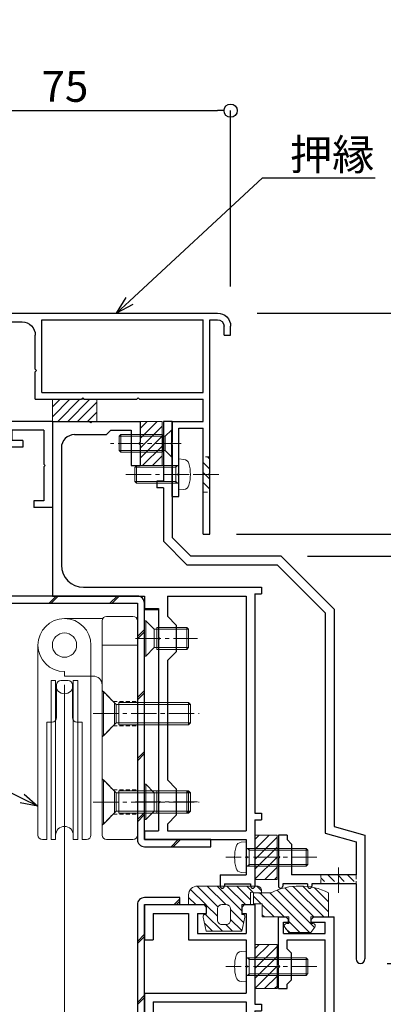
# Model space of a CAD drawing. Units: millimetres. Extents: x -12289 to 68564, y -2748 to 52132.
# Drawn here: x 9254 to 9336, y 6924 to 7147 of the extents above; entities that cross this region are included whole.
import ezdxf
from ezdxf import colors
from ezdxf.entities.mleader import LeaderData, LeaderLine
from ezdxf.math import Vec2, Vec3

# ---------------------------------------------------------------- set-up
doc = ezdxf.new("R2010")
doc.units = ezdxf.units.MM
doc.header["$LTSCALE"] = 0.3
doc.header["$PDMODE"] = 33
doc.header["$PDSIZE"] = 5
doc.linetypes.add('CENTER2', pattern=[28.575, 19.05, -3.175, 3.175, -3.175])
doc.linetypes.add('HIDDEN2', pattern=[4.7625, 3.175, -1.5875])
doc.layers.get('0').update_dxf_attribs({"lineweight": 9})
doc.layers.get('Defpoints').update_dxf_attribs({"lineweight": 9})
for name, color, linetype, lineweight in [('St01', 20, 'Continuous', 25), ('St02', 30, 'Continuous', 9), ('テキスト', 50, 'Continuous', 9), ('ハッチング', 7, 'Continuous', 9), ('パーツ01', 150, 'Continuous', 20), ('パーツ02', 121, 'Continuous', 9), ('ビスボルト', 171, 'Continuous', 9), ('中心線', 210, 'CENTER2', 9), ('型材01', 3, 'Continuous', 25), ('寸法', 10, 'Continuous', 9)]:
    doc.layers.add(name, color=color, linetype=linetype, lineweight=lineweight)
doc.styles.add('TGK-text', font='txt', dxfattribs={"height": 3.5})
doc.dimstyles.new('T-dim', dxfattribs={"dimtxt": 3.5, "dimasz": 1.5, "dimexe": 0, "dimexo": 3, "dimgap": 1, "dimtad": 1, "dimdec": 1, "dimdsep": 46, "dimtxsty": 'TGK-text', "dimblk": 'DOTBLANK', "dimcen": 0, "dimclrt": 2, "dimazin": 2, "dimtfac": 1, "dimtdec": 1, "dimtix": 1, "dimtmove": 2, "dimatfit": 3, "dimldrblk": 'OPEN30', "dimfxl": 1, "dimtolj": 1, "dimtzin": 0, "dimarcsym": 0})
pattern_1 = [(45, (8629.51, 6452.444), (-6.89429, 6.89429), []), (45, (8630.01, 6452.444), (-6.89429, 6.89429), [])]

# ---------------------------------------------------------------- blocks, each defined once
blk = doc.blocks.new('TK-1179')
at = {"layer": '型材01', "linetype": 'ByBlock'}
for p, q in [((-4.2, 18), (-4.2, 19.5)), ((0, 19.5), (-4.2, 19.5)), ((-2, 18), (-4.2, 18)), ((-2, 10.3), (-2, 18)), ((0, 0), (0, 19.5)), ((-1.7, 10), (-2, 10.3)), ((-1.7, 10), (-2, 9.7)), ((-2, 2), (-2, 9.7)), ((-10.7, 2), (-10.7, 5.8)), ((-6.7, 5.8), (-10.7, 5.8)), ((-6.7, 4.3), (-6.7, 5.8)), ((-31, -1.6), (-31, 4)), ((-29.8, 4), (-31, 4)), ((-29.8, 2), (-29.8, 4)), ((-9.2, 2), (-9.2, 4.3)), ((-6.7, 4.3), (-9.2, 4.3)), ((-10.7, 2), (-29.8, 2)), ((-29.8, -1.6), (-29.8, 0)), ((0, 0), (-29.8, 0)), ((-2, 2), (-9.2, 2)), ((-29.8, -1.6), (-31, -1.6))]:
    blk.add_line(p, q, dxfattribs=at)
blk = doc.blocks.new('TK-1180')
at = {"layer": '型材01', "linetype": 'ByBlock'}
for p, q in [((67.1, 116.8), (80.5, 116.8)), ((67.1, 116.8), (67.1, 108.8)), ((80.5, 116.8), (81.1, 116.2)), ((81.1, 116.2), (81.1, 114.8)), ((89.7, 116.8), (89.1, 116.2)), ((89.1, 116.2), (89.1, 114.8)), ((89.7, 116.8), (92.1, 116.8)), ((92.1, 116.8), (92.1, 94.3)), ((69.1, 114.8), (77.1, 114.8)), ((69.1, 114.8), (69.1, 108.8)), ((77.1, 114.8), (77.1, 108.8)), ((79.1, 114.8), (81.1, 114.8)), ((79.1, 114.8), (79.1, 110.3)), ((89.1, 114.8), (90.1, 114.8)), ((90.1, 114.8), (90.1, 110.3)), ((79.1, 110.3), (90.1, 110.3)), ((67.1, 108.8), (69.1, 108.8)), ((77.1, 108.8), (90.1, 108.8)), ((90.1, 108.8), (90.1, 103.1)), ((90.1, 103.1), (90.4, 102.8)), ((90.4, 102.8), (90.1, 102.5)), ((90.1, 102.5), (90.1, 96.8)), ((67.1, 96.8), (90.1, 96.8)), ((67.1, 96.8), (67.1, 82.1)), ((69.1, 94.8), (90.1, 94.8)), ((69.1, 94.8), (69.1, 89.3)), ((90.1, 94.8), (90.1, 90)), ((92.1, 94.3), (93.6, 94.3)), ((93.6, 94.3), (93.6, 92.8)), ((92.1, 92.8), (93.6, 92.8)), ((92.1, 92.8), (92.1, 85.3)), ((69.1, 89.3), (71.1, 87.3)), ((90.1, 90), (88.1, 88)), ((71.1, 87.3), (71.1, 76.3)), ((88.1, 88), (88.1, 82)), ((91.8, 85), (92.1, 85.3)), ((92.1, 84.7), (91.8, 85)), ((92.1, 84.7), (92.1, 67.3)), ((67.1, 82.1), (67.4, 81.8)), ((67.4, 81.8), (67.1, 81.5)), ((67.1, 81.5), (67.1, 62.3)), ((90.1, 80), (88.1, 82)), ((90.1, 80), (90.1, 72)), ((69.1, 74.3), (71.1, 76.3)), ((69.1, 74.3), (69.1, 64.3)), ((90.1, 72), (88.1, 70)), ((88.1, 70), (88.1, 64)), ((91.8, 67), (92.1, 67.3)), ((92.1, 66.7), (91.8, 67)), ((92.1, 66.7), (92.1, 59)), ((69.1, 64.3), (72.3, 64.3)), ((72.3, 64.3), (72.3, 59)), ((90.1, 62), (88.1, 64)), ((67.1, 62.3), (70.3, 62.3)), ((70.3, 62.3), (70.3, 54.3)), ((90.1, 62), (90.1, 59)), ((72.3, 59), (90.1, 59)), ((92.1, 59), (93.6, 59)), ((93.6, 59), (93.6, 57.5)), ((74.3, 57), (90.1, 57)), ((74.3, 57), (74.3, 51)), ((90.1, 57), (90.1, 2)), ((92.1, 57.5), (93.6, 57.5)), ((92.1, 57.5), (92.1, 6.3)), ((70.3, 54.3), (70.6, 54)), ((70.6, 54), (70.3, 53.7)), ((70.3, 53.7), (70.3, 24.3)), ((72.3, 49), (74.3, 51)), ((72.3, 49), (72.3, 29)), ((72.3, 29), (74.3, 27)), ((74.3, 27), (74.3, 21)), ((70.3, 24.3), (70.6, 24)), ((70.6, 24), (70.3, 23.7)), ((70.3, 23.7), (70.3, 12)), ((72.3, 19), (74.3, 21)), ((72.3, 19), (72.3, 10)), ((0, 17), (2, 17)), ((0, 17), (0, 0)), ((2, 17), (2, 2)), ((67.1, 12), (70.3, 12)), ((67.1, 12), (67.1, 2)), ((69.1, 10), (72.3, 10)), ((69.1, 10), (69.1, 2)), ((91.8, 6), (92.1, 6.3)), ((92.1, 5.7), (91.8, 6)), ((92.1, 5.7), (92.1, -7.1)), ((0, 0), (20, 0)), ((2, 2), (67.1, 2)), ((20, 0), (20, -8.6)), ((22, 0), (68, 0)), ((22, 0), (22, -6.6)), ((68, 0), (68, -6.6)), ((69.1, 2), (90.1, 2)), ((70, 0), (90.1, 0)), ((70, 0), (70, -6.1)), ((90.1, 0), (90.1, -7.1)), ((90.1, 0), (90.1, -8.6)), ((22, -6.6), (31.5, -6.6)), ((58.5, -6.6), (68, -6.6)), ((70, -6.1), (75.5, -6.1)), ((75.5, -6.1), (76.5, -7.1)), ((20, -8.6), (31.5, -8.6)), ((32, -7.1), (32, -8.1)), ((58, -7.1), (58, -8.1)), ((58.5, -8.6), (72.7, -8.6)), ((72.7, -8.6), (73, -8.3)), ((73, -8.3), (73.3, -8.6)), ((73.3, -8.6), (78, -8.6)), ((76.5, -7.1), (78, -7.1)), ((78, -7.1), (78, -8.6)), ((90.1, -8.6), (93.6, -8.6)), ((92.1, -7.1), (93.6, -7.1)), ((93.6, -7.1), (93.6, -8.6))]:
    blk.add_line(p, q, dxfattribs=at)
for centre, start, end in [((31.5, -7.1), 0, 90), ((58.5, -7.1), 90, 180), ((31.5, -8.1), 270, 0), ((58.5, -8.1), 180, 270)]:
    blk.add_arc(centre, 0.5, start, end, dxfattribs=at)
blk = doc.blocks.new('TK-1181')
at = {"layer": '型材01', "linetype": 'ByBlock'}
for p, q in [((-32.6, 131.9), (-30.9, 131.9)), ((-32.6, 121), (-32.6, 131.9)), ((-30.9, 131.9), (-30.3, 131.3)), ((-24.6, 131.9), (-25.2, 131.3)), ((-24.6, 131.9), (-20, 131.9)), ((-20, 35), (-20, 131.9)), ((-31.4, 130.7), (-30.3, 130.7)), ((-31.4, 128.2), (-31.4, 130.7)), ((-30.3, 130.7), (-30.3, 131.3)), ((-25.2, 130.7), (-25.2, 131.3)), ((-25.2, 130.7), (-22, 130.7)), ((-22, 128.2), (-22, 130.7)), ((-31.4, 128.2), (-22, 128.2)), ((-30.6, 126.7), (-22, 126.7)), ((-30.6, 124.7), (-30.6, 126.7)), ((-22, 33.76), (-22, 126.7)), ((-29.6, 123.7), (-30.6, 124.7)), ((-29.6, 117.7), (-29.6, 123.7)), ((-32.6, 121), (-32.3, 120.7)), ((-32.3, 120.7), (-32.6, 120.4)), ((-32.6, 115.7), (-32.6, 120.4)), ((-29.6, 117.7), (-30.6, 116.7)), ((-30.6, 115.7), (-30.6, 116.7)), ((-32.6, 115.7), (-30.6, 115.7)), ((-22, 33.76), (-2, 23.76)), ((-20, 35), (0, 25)), ((0, 0), (0, 25)), ((-2, 2), (-2, 23.76)), ((-47, 12.9), (-45, 12.9)), ((-47, 2), (-47, 12.9)), ((-45, 2), (-45, 12.9)), ((-62, 4.3), (-60, 4.3)), ((-62, 0), (-62, 4.3)), ((-60, 4.3), (-59.45, 1.5)), ((-54.55, 1.5), (-54, 4.3)), ((-54, 4.3), (-52, 4.3)), ((-52, 2), (-52, 4.3)), ((-62, 0), (-57.3, 0)), ((-59.45, 1.5), (-54.55, 1.5)), ((-57.3, 0), (-57, 0.3)), ((-57, 0.3), (-56.7, 0)), ((-56.7, 0), (-27, 0)), ((-52, 2), (-47, 2)), ((-45, 2), (-2, 2)), ((-27, -12), (-27, 0)), ((-25, 0), (0, 0)), ((-25, -12), (-25, 0)), ((-27, -12), (-25, -12))]:
    blk.add_line(p, q, dxfattribs=at)
blk = doc.blocks.new('TK-1182')
at = {"layer": '型材01', "linetype": 'ByBlock'}
for p, q in [((0, 0), (8.4, 0)), ((0, 0), (0, -39.5)), ((8.7, -0.3), (8.4, 0)), ((8.7, -0.3), (9, 0)), ((9, 0), (19.8, 0)), ((19.8, 0), (19.8, -4.7)), ((13.2, -2), (12.2, -3)), ((13.2, -2), (17.8, -2)), ((17.8, -2), (17.8, -10)), ((5, -3), (12.2, -3)), ((2, -6), (2, -32.5)), ((19.5, -5), (19.8, -4.7)), ((19.5, -5), (19.8, -5.3)), ((19.8, -5.3), (19.8, -10)), ((17.8, -10), (19.8, -10)), ((7, -37.5), (47.3, -37.5)), ((47.3, -37.5), (47.3, -39)), ((0, -39.5), (20.8, -39.5)), ((20.8, -39.5), (20.8, -42.3)), ((26, -39.5), (43.8, -39.5)), ((26, -39.5), (26, -44.09)), ((43.8, -39.5), (43.8, -92.6)), ((45.8, -39), (47.3, -39)), ((45.8, -39), (45.8, -88.6)), ((20.8, -42.3), (24, -42.3)), ((24, -42.3), (24, -48.8)), ((28, -46.09), (26, -44.09)), ((28, -46.09), (28, -52.09)), ((24.3, -49.1), (24, -48.8)), ((24.3, -49.1), (24, -49.4)), ((24, -49.4), (24, -85.8)), ((28, -52.09), (26, -54.09)), ((26, -54.09), (26, -81.09)), ((28, -83.09), (26, -81.09)), ((28, -83.09), (28, -89.09)), ((24.3, -86.1), (24, -85.8)), ((24.3, -86.1), (24, -86.4)), ((24, -86.4), (24, -92.6)), ((45.8, -88.6), (47.3, -88.6)), ((47.3, -88.6), (47.3, -90.1)), ((28, -89.09), (26, -91.09)), ((26, -91.09), (26, -92.6)), ((45.8, -90.1), (47.3, -90.1)), ((45.8, -90.1), (45.8, -105.1)), ((20.8, -92.6), (24, -92.6)), ((20.8, -92.6), (20.8, -94.6)), ((26, -92.6), (43.8, -92.6)), ((20.8, -94.6), (43.8, -94.6)), ((43.8, -94.6), (43.8, -98.3)), ((44.1, -98.6), (43.8, -98.3)), ((44.1, -98.6), (43.8, -98.9)), ((43.8, -98.9), (43.8, -102.6)), ((37.9, -102.6), (43.8, -102.6)), ((37.9, -102.6), (37.9, -105.1)), ((38.9, -104.6), (44.8, -104.6)), ((38.9, -104.6), (38.9, -105.1)), ((44.8, -104.6), (44.8, -105.1))]:
    blk.add_line(p, q, dxfattribs=at)
for centre, radius, start, end in [((5, -6), 3, 90, 180), ((7, -32.5), 5, 180, 270), ((38.4, -105.1), 0.5, 180, 270), ((38.4, -105.1), 0.5, 270, 0), ((45.3, -105.1), 0.5, 180, 270), ((45.3, -105.1), 0.5, 270, 0)]:
    blk.add_arc(centre, radius, start, end, dxfattribs=at)
blk = doc.blocks.new('TK-1183')
at = {"layer": '型材01', "linetype": 'ByBlock'}
for p, q in [((0, 0), (0, -13.5)), ((2, 0), (0, 0)), ((2, 0), (2, -4.7)), ((1.7, -5), (2, -4.7)), ((1.7, -5), (2, -5.3)), ((2, -5.3), (2, -26.3)), ((-1.5, -13.5), (-1.5, -15)), ((0, -13.5), (-1.5, -13.5)), ((0, -15), (-1.5, -15)), ((0, -15), (0, -27.13)), ((2, -26.3), (6.2, -30.5)), ((0, -27.13), (5.37, -32.5)), ((26.6, -30.5), (6.2, -30.5)), ((26.6, -30.5), (38.6, -42.5)), ((25.77, -32.5), (5.37, -32.5)), ((25.77, -32.5), (36.6, -43.33)), ((36.6, -43.33), (36.6, -93.11)), ((38.6, -42.5), (38.6, -91.6)), ((36.6, -93.11), (43.6, -95.11)), ((38.6, -91.6), (45.6, -93.6)), ((26, -93.6), (26, -98.3)), ((28, -93.6), (26, -93.6)), ((28, -93.6), (28, -94.6)), ((28, -94.6), (29, -95.6)), ((29, -95.6), (29, -102.6)), ((43.6, -95.11), (43.6, -102.6)), ((45.6, -93.6), (45.6, -121.6)), ((26.3, -98.6), (26, -98.3)), ((26.3, -98.6), (26, -98.9)), ((26, -98.9), (26, -105.1)), ((27, -104.6), (27, -105.1)), ((32.6, -104.6), (27, -104.6)), ((43.6, -102.6), (29, -102.6)), ((32.6, -104.6), (32.6, -105.1)), ((33.6, -104.6), (33.6, -105.1)), ((39.3, -104.6), (33.6, -104.6)), ((39.6, -104.3), (39.3, -104.6)), ((39.6, -104.3), (39.9, -104.6)), ((43.6, -104.6), (39.9, -104.6)), ((43.6, -104.6), (43.6, -121.6))]:
    blk.add_line(p, q, dxfattribs=at)
for centre, radius, start, end in [((26.5, -105.1), 0.5, 180, 270), ((26.5, -105.1), 0.5, 270, 0), ((33.1, -105.1), 0.5, 180, 270), ((33.1, -105.1), 0.5, 270, 0), ((44.6, -121.6), 1, 180, 270), ((44.6, -121.6), 1, 270, 0)]:
    blk.add_arc(centre, radius, start, end, dxfattribs=at)
blk = doc.blocks.new('TKR-1201')
at = {"layer": 'ハッチング', "linetype": 'ByBlock'}
h = blk.add_hatch(dxfattribs=at)
h.set_pattern_fill('ANSI31', color=256, scale=0.5)
h.set_pattern_definition([(45, (10610.473, -3500.3722), (-1.12253202, 1.12253202), [])])
h.paths.add_polyline_path([(-7.5, 4.2, 0.414214), (-8.5, 3.2), (-8.5, 2.5), (-6, 2.8), (-6, 0), (-4, 0), (-4, -2.2), (-4.25, -2.2, 0.482461), (-4.74, -2.81), (-4, -6), (4, -6), (4.74, -2.81, 0.482461), (4.25, -2.2), (4, -2.2), (4, 0), (8, 0), (8, 2.2, 0.414214), (6, 4.2)])
h.paths.add_polyline_path([(1.5, -1), (1.5, -3.5, -0.414214), (0.5, -4.5), (-0.5, -4.5, -0.414214), (-1.5, -3.5), (-1.5, -1, -0.414214), (-0.5, 0), (0.5, 0, -0.414214)], flags=16)
at = {"layer": 'パーツ01', "linetype": 'ByBlock'}
for points in [[(6, 4.2), (-7.5, 4.2, 0.414214), (-8.5, 3.2), (-8.5, 2.5), (-6, 2.8), (-6, 0), (-4, 0), (-4, -2.2), (-4.25, -2.2, 0.482461), (-4.74, -2.81), (-4, -6), (4, -6), (4.74, -2.81, 0.482461), (4.25, -2.2), (4, -2.2), (4, 0), (8, 0), (8, 2.2, 0.414214)], [(-0.5, -4.5), (0.5, -4.5, 0.414214), (1.5, -3.5), (1.5, -1, 0.414214), (0.5, 0), (-0.5, 0, 0.414214), (-1.5, -1), (-1.5, -3.5, 0.414214)]]:
    blk.add_lwpolyline(points, format="xyb", close=True, dxfattribs=at)
blk = doc.blocks.new('TKR-1301')
at = {"layer": 'ハッチング', "linetype": 'ByBlock'}
h = blk.add_hatch(dxfattribs=at)
h.set_pattern_fill('ANSI31', color=256, scale=0.5)
h.set_pattern_definition([(45, (10848.0669, -3463.3682), (-1.12253202, 1.12253202), [])])
h.paths.add_polyline_path([(-6.5, 5.5), (-6.5, 0), (-2.5, 0), (-2.5, -1.5), (-3, -1.5, 0.618034), (-3.4, -2.3), (-2.5, -3.5), (2.5, -3.5), (3.4, -2.3, 0.618034), (3, -1.5), (2.5, -1.5), (2.5, 0), (8.5, 0), (8.5, 3), (10.5, 3), (10.5, 5.5), (6.5, 5.5, 0.230769)])
at = {"layer": 'パーツ01', "linetype": 'ByBlock'}
blk.add_lwpolyline([(10.5, 3), (10.5, 5.5), (6.5, 5.5, 0.230769), (-6.5, 5.5), (-6.5, 0), (-2.5, 0), (-2.5, -1.5), (-3, -1.5, 0.618034), (-3.4, -2.3), (-2.5, -3.5), (2.5, -3.5), (3.4, -2.3, 0.618034), (3, -1.5), (2.5, -1.5), (2.5, 0), (8.5, 0), (8.5, 3)], format="xyb", close=True, dxfattribs=at)
blk = doc.blocks.new('*U213')
at = {"layer": 'ビスボルト', "linetype": 'ByBlock'}
for p, q in [((0, 3.5), (-1.1196, 3.402)), ((0, -3.5), (0, 3.5)), ((0, 2), (13.6, 2)), ((0.7, 1.6212), (0.3208, 2)), ((0.7, -2), (0.7, 2)), ((0.7, 1.6212), (13.9788, 1.6212)), ((13.6, -2), (13.6, 2)), ((13.6, 2), (14, 1.6)), ((14, -1.6), (14, 1.6)), ((0, -2), (13.6, -2)), ((0.7, -1.6212), (0.3208, -2)), ((0.7, -1.6212), (13.9788, -1.6212)), ((13.6, -2), (14, -1.6)), ((0, -3.5), (-1.1196, -3.402))]:
    blk.add_line(p, q, dxfattribs=at)
for centre, radius, start, end in [((6.4, 0), 9, 164.119, 195.881), ((-1.006, 2.1072), 1.3, 95, 164.119), ((-1.006, -2.1072), 1.3, 195.881, 265)]:
    blk.add_arc(centre, radius, start, end, dxfattribs=at)
at = {"layer": '中心線'}
blk.add_line((16, 0), (-4.6, 0), dxfattribs=at)
blk = doc.blocks.new('*U214')
at = {"layer": 'ビスボルト', "linetype": 'ByBlock'}
for p, q in [((-0.2, 3), (-1.5788, 1.6212)), ((-0.2, 3), (-0.2, -3)), ((0, 3), (-0.2, 3)), ((0, 3), (0, -3)), ((-12, 1.6212), (-11.6208, 2)), ((-1.5788, 1.6212), (-12, 1.6212)), ((-12, 1.6212), (-12, -1.6212)), ((-2.2, 2), (-11.6208, 2)), ((-11.6208, 2), (-11.6208, -2)), ((-2.2, 2), (-2.2, -2)), ((-1.5788, 1.6212), (-1.5788, -1.6212)), ((-1.5788, -1.6212), (-1.5788, 1.6212)), ((-1.5788, -1.6212), (-12, -1.6212)), ((-12, -1.6212), (-11.6208, -2)), ((-2.2, -2), (-11.6208, -2)), ((-0.2, -3), (-1.5788, -1.6212)), ((0, -3), (-0.2, -3))]:
    blk.add_line(p, q, dxfattribs=at)
at = {"layer": '中心線'}
blk.add_line((2, 0), (-14, 0), dxfattribs=at)
blk = doc.blocks.new('*U215')
at = {"layer": 'ビスボルト', "linetype": 'ByBlock'}
for p, q in [((0, 3.5), (-1.1196, 3.402)), ((0, -3.5), (0, 3.5)), ((0, 2), (13.6, 2)), ((0.7, 1.6212), (0.3208, 2)), ((0.7, -2), (0.7, 2)), ((0.7, 1.6212), (13.9788, 1.6212)), ((13.6, -2), (13.6, 2)), ((13.6, 2), (14, 1.6)), ((14, -1.6), (14, 1.6)), ((0, -2), (13.6, -2)), ((0.7, -1.6212), (0.3208, -2)), ((0.7, -1.6212), (13.9788, -1.6212)), ((13.6, -2), (14, -1.6)), ((0, -3.5), (-1.1196, -3.402))]:
    blk.add_line(p, q, dxfattribs=at)
for centre, radius, start, end in [((6.4, 0), 9, 164.119, 195.881), ((-1.006, 2.1072), 1.3, 95, 164.119), ((-1.006, -2.1072), 1.3, 195.881, 265)]:
    blk.add_arc(centre, radius, start, end, dxfattribs=at)
at = {"layer": '中心線'}
blk.add_line((16, 0), (-4.6, 0), dxfattribs=at)
blk = doc.blocks.new('*U221')
at = {"layer": 'ハッチング', "linetype": 'HIDDEN2', "transparency": 33554687}
h = blk.add_hatch(dxfattribs=at)
h.set_pattern_fill('ANSI31', color=256, scale=0.5, angle=180)
h.paths.add_polyline_path([(4, 0), (-4, 0), (-4, -1.5), (4, -1.5)])
at = {"linetype": 'ByBlock'}
blk.add_lwpolyline([(4, 0), (-4, 0), (-4, -2), (4, -2)], close=True, dxfattribs=at)
at = {"layer": '中心線'}
blk.add_line((0, -4), (0, 2), dxfattribs=at)
blk = doc.blocks.new('TK-1167')
at = {"layer": '型材01', "linetype": 'ByBlock'}
for p, q in [((60.8, 24.5), (-10.2, 24.5)), ((-8.5, 23), (-10.2, 23)), ((-8.5, -11.7), (-8.5, 23)), ((-7, 6.5), (-7, 23)), ((29.5, 23), (-7, 23)), ((29.5, 6.5), (29.5, 23)), ((53.8, 22.5), (34, 22.5)), ((53.8, 21.3), (53.8, 22.5)), ((61.8, 21.3), (61.8, 23.5)), ((-13.2, 19.5), (-13.2, 21.5)), ((-11.7, 19.5), (-11.7, 21.5)), ((61.8, 21.3), (53.8, 21.3)), ((-11.7, 19.5), (-13.2, 19.5)), ((31, 11.8), (31, 19.5)), ((30.7, 11.5), (31, 11.8)), ((30.7, 11.5), (31, 11.2)), ((31, 5), (31, 11.2)), ((29.5, 6.5), (-7, 6.5)), ((-7, 0), (-7, 5)), ((7.45, 5), (-7, 5)), ((7.75, 5.3), (7.45, 5)), ((7.75, 5.3), (8.05, 5)), ((19.95, 5), (8.05, 5)), ((20.25, 5.3), (19.95, 5)), ((20.25, 5.3), (20.55, 5)), ((31, 5), (20.55, 5)), ((0, 0), (-7, 0)), ((0, -17), (0, 0)), ((-7, -25.5), (-7, -1.5)), ((-1.5, -1.5), (-7, -1.5)), ((-1.5, -11.7), (-1.5, -1.5)), ((-8.2, -12), (-8.5, -11.7)), ((-8.2, -12), (-8.5, -12.3)), ((-8.5, -25.5), (-8.5, -12.3)), ((-1.2, -12), (-1.5, -11.7)), ((-1.2, -12), (-1.5, -12.3)), ((-1.5, -17), (-1.5, -12.3)), ((0, -17), (-1.5, -17)), ((-7, -25.5), (-8.5, -25.5))]:
    blk.add_line(p, q, dxfattribs=at)
for centre, radius, start, end in [((-10.2, 21.5), 3, 90, 180), ((60.8, 23.5), 1, 0, 90), ((-10.2, 21.5), 1.5, 90, 180), ((34, 19.5), 3, 90, 180)]:
    blk.add_arc(centre, radius, start, end, dxfattribs=at)
blk = doc.blocks.new('*U242')
at = {"layer": 'ハッチング', "linetype": 'HIDDEN2', "transparency": 33554687}
h = blk.add_hatch(dxfattribs=at)
h.set_pattern_fill('ANSI31', color=256, scale=0.5, angle=-90)
h.paths.add_polyline_path([(0, 4), (0, -4), (1.5, -4), (1.5, 4)])
at = {"linetype": 'ByBlock'}
blk.add_lwpolyline([(0, 4), (0, -4), (1.5, -4), (1.5, 4)], close=True, dxfattribs=at)
at = {"layer": '中心線'}
blk.add_line((3.5, 0), (-2, 0), dxfattribs=at)
blk = doc.blocks.new('*U243')
at = {"layer": 'ビスボルト', "linetype": 'ByBlock'}
for p, q in [((0, 3.5), (0, -3.5)), ((0, 3.5), (1.1196, 3.402)), ((-9.6, 2), (-10, 1.6)), ((-10, 1.6), (-10, -1.6)), ((-0.7, 1.6212), (-9.9788, 1.6212)), ((0, 2), (-9.6, 2)), ((-9.6, 2), (-9.6, -2)), ((-0.7, 2), (-0.7, -2)), ((-0.7, 1.6212), (-0.3208, 2)), ((-9.6, -2), (-10, -1.6)), ((-0.7, -1.6212), (-9.9788, -1.6212)), ((0, -2), (-9.6, -2)), ((-0.7, -1.6212), (-0.3208, -2)), ((0, -3.5), (1.1196, -3.402))]:
    blk.add_line(p, q, dxfattribs=at)
for centre, radius, start, end in [((1.006, 2.1072), 1.3, 15.881, 85), ((-6.4, 0), 9, 344.119, 15.881), ((1.006, -2.1072), 1.3, 275, 344.119)]:
    blk.add_arc(centre, radius, start, end, dxfattribs=at)
at = {"layer": '中心線'}
blk.add_line((-12, 0), (4.6, 0), dxfattribs=at)
blk = doc.blocks.new('滑車側面')
at = {"layer": 'パーツ02', "linetype": 'ByBlock'}
for p, q in [((-6, 0), (-6, -43)), ((6, 0), (6, -43)), ((-3, -8), (-2, -8)), ((-3, -8), (-3, -44)), ((-2, -8), (-2, -44)), ((-0.8, -8), (0.8, -8)), ((2, -8), (3, -8)), ((2, -8), (2, -44)), ((3, -8), (3, -44)), ((-1.8, -9), (-1.8, -16.4)), ((1.8, -9), (1.8, -16.4)), ((-4, -17.4), (-4, -44)), ((-4, -17.4), (-2.8, -17.4)), ((2.8, -17.4), (4, -17.4)), ((4, -17.4), (4, -44)), ((-5, -44), (-4, -44)), ((-3, -44), (-2, -44)), ((2, -44), (3, -44)), ((4, -44), (5, -44))]:
    blk.add_line(p, q, dxfattribs=at)
blk.add_circle((0, 0), 2.75, dxfattribs=at)
for centre, radius, start, end in [((0, 0), 6, 90, 180), ((0, 0), 6, 0, 90), ((-0.8, -9), 1, 90, 180), ((0.8, -9), 1, 0, 90), ((0, -9), 2, 180, 270), ((0, -9), 2, 270, 0), ((-2.8, -16.4), 1, 270, 0), ((2.8, -16.4), 1, 180, 270), ((0, -43), 2, 90, 180), ((0, -43), 2, 0, 90), ((-5, -43), 1, 180, 270), ((5, -43), 1, 270, 0)]:
    blk.add_arc(centre, radius, start, end, dxfattribs=at)
blk = doc.blocks.new('枠台座側面')
at = {"layer": 'パーツ02', "linetype": 'ByBlock'}
for p, q in [((-16.5, 31.5), (-8, 31.5)), ((-1, 32), (-7, 32)), ((-8, 31), (-8, -17.5)), ((0, 31), (0, -17.5)), ((0, 25.5), (-8, 25.5)), ((-16.5, 19.5), (-16.5, 18.5)), ((-16.5, 18.5), (-10, 18.5)), ((-7, -18.5), (-1, -18.5))]:
    blk.add_line(p, q, dxfattribs=at)
at = {"layer": 'パーツ02', "linetype": 'HIDDEN2'}
for p, q in [((-8, 15.25), (-5.5, 12.75)), ((-5.5, 12.75), (0, 12.75)), ((-8, 4.75), (-5.5, 7.25)), ((-5.5, 7.25), (0, 7.25)), ((-8, -4.75), (-5.5, -7.25)), ((-5.5, -7.25), (0, -7.25)), ((-8, -15.25), (-5.5, -12.75)), ((-5.5, -12.75), (0, -12.75))]:
    blk.add_line(p, q, dxfattribs=at)
at = {"layer": 'パーツ02', "linetype": 'ByBlock'}
blk.add_circle((-16.5, 25.5), 2.75, dxfattribs=at)
for centre, radius, start, end in [((-16.5, 25.5), 6, 90, 270), ((-7, 31), 1, 90, 180), ((-1, 31), 1, 0, 90), ((-10, 16.5), 2, 0, 90), ((-7, -17.5), 1, 180, 270), ((-1, -17.5), 1, 270, 0)]:
    blk.add_arc(centre, radius, start, end, dxfattribs=at)
blk = doc.blocks.new('枠滑車側面')
at = {"layer": 'パーツ02', "linetype": 'ByBlock'}
for name, p in [('枠台座側面', (0, 10)), ('滑車側面', (-16.5, 35.5))]:
    blk.add_blockref(name, p, dxfattribs=at)
blk = doc.blocks.new('*U258')
at = {"layer": 'ビスボルト', "linetype": 'ByBlock'}
for p, q in [((0, 5), (0, -5)), ((0, 5), (0.3, 5)), ((0.3, 5), (3.2332, 2.0672)), ((0.3, 5), (0.3, -5)), ((2.8, 2.5), (2.8, -2.5)), ((3.8, 2.5), (3.8, -2.5)), ((3.8, 2.5), (19.5668, 2.5)), ((19.5668, -2.5), (19.5668, 2.5)), ((20, 2.0672), (19.5668, 2.5)), ((3.2332, -2.0672), (3.2332, 2.0672)), ((3.2332, 2.0672), (20, 2.0672)), ((20, 2.0672), (20, -2.0672)), ((0.3, -5), (3.2332, -2.0672)), ((3.2332, -2.0672), (20, -2.0672)), ((20, -2.0672), (19.5668, -2.5)), ((3.8, -2.5), (19.5668, -2.5)), ((0, -5), (0.3, -5))]:
    blk.add_line(p, q, dxfattribs=at)
at = {"layer": '中心線'}
blk.add_line((-2, 0), (22, 0), dxfattribs=at)
blk = doc.blocks.new('*U259')
at = {"layer": 'ビスボルト', "linetype": 'ByBlock'}
for p, q in [((0, 5), (0, -5)), ((0, 5), (0.3, 5)), ((0.3, 5), (3.2332, 2.0672)), ((0.3, 5), (0.3, -5)), ((2.8, 2.5), (2.8, -2.5)), ((3.8, 2.5), (3.8, -2.5)), ((3.8, 2.5), (19.5668, 2.5)), ((19.5668, -2.5), (19.5668, 2.5)), ((20, 2.0672), (19.5668, 2.5)), ((3.2332, -2.0672), (3.2332, 2.0672)), ((3.2332, 2.0672), (20, 2.0672)), ((20, 2.0672), (20, -2.0672)), ((0.3, -5), (3.2332, -2.0672)), ((3.2332, -2.0672), (20, -2.0672)), ((20, -2.0672), (19.5668, -2.5)), ((3.8, -2.5), (19.5668, -2.5)), ((0, -5), (0.3, -5))]:
    blk.add_line(p, q, dxfattribs=at)
at = {"layer": '中心線'}
blk.add_line((-2, 0), (22, 0), dxfattribs=at)
blk = doc.blocks.new('*U402')
at = {"layer": 'ビスボルト', "linetype": 'ByBlock'}
for p, q in [((0, 4), (0, -4)), ((0, 4), (0.3, 4)), ((0.3, 4), (0.3, -4)), ((0.3, 4), (2.2328, 2.0672)), ((2.7996, 2.5), (2.7996, -2.5)), ((2.7996, 2.5), (9.5668, 2.5)), ((9.5668, -2.5), (9.5668, 2.5)), ((10, 2.0672), (9.5668, 2.5)), ((2.2328, 2.0672), (10, 2.0672)), ((2.2328, 2.0672), (2.2328, -2.0672)), ((10, 2.0672), (10, -2.0672)), ((0.3, -4), (2.2328, -2.0672)), ((2.2328, -2.0672), (10, -2.0672)), ((10, -2.0672), (9.5668, -2.5)), ((0, -4), (0.3, -4)), ((2.7996, -2.5), (9.5668, -2.5))]:
    blk.add_line(p, q, dxfattribs=at)
at = {"layer": '中心線'}
blk.add_line((-2, 0), (12, 0), dxfattribs=at)
blk = doc.blocks.new('*U403')
at = {"layer": 'ビスボルト', "linetype": 'ByBlock'}
for p, q in [((0, 4), (0, -4)), ((0, 4), (0.3, 4)), ((0.3, 4), (0.3, -4)), ((0.3, 4), (2.2328, 2.0672)), ((2.7996, 2.5), (2.7996, -2.5)), ((2.7996, 2.5), (9.5668, 2.5)), ((9.5668, -2.5), (9.5668, 2.5)), ((10, 2.0672), (9.5668, 2.5)), ((2.2328, 2.0672), (10, 2.0672)), ((2.2328, 2.0672), (2.2328, -2.0672)), ((10, 2.0672), (10, -2.0672)), ((0.3, -4), (2.2328, -2.0672)), ((2.2328, -2.0672), (10, -2.0672)), ((10, -2.0672), (9.5668, -2.5)), ((0, -4), (0.3, -4)), ((2.7996, -2.5), (9.5668, -2.5))]:
    blk.add_line(p, q, dxfattribs=at)
at = {"layer": '中心線'}
blk.add_line((-2, 0), (12, 0), dxfattribs=at)
blk = doc.blocks.new('断熱材平5mm')
at = {"layer": 'ハッチング', "transparency": 33554687}
h = blk.add_hatch(dxfattribs=at)
h.set_pattern_fill('ANSI31', color=256, scale=0.5)
h.paths.add_polyline_path([(-5, 0), (5, 0), (5, 5), (-5, 5)])
at = {"layer": 'パーツ02', "linetype": 'ByBlock'}
blk.add_lwpolyline([(-5, 0), (5, 0), (5, 5), (-5, 5)], close=True, dxfattribs=at)
blk = doc.blocks.new('_DotBlank')
at = {"color": 0, "linetype": 'ByBlock', "lineweight": -2}
blk.add_line((-0.5, 0), (-1, 0), dxfattribs=at)
blk.add_circle((0, 0), 0.5, dxfattribs=at)
blk = doc.blocks.new('*D1124')
at = {"layer": 'Defpoints', "color": 0, "transparency": 16777216}
for p in [(9345.07, 7425.17), (9250.07, 7238.63), (9345.07, 6836.66)]:
    blk.add_point(p, dxfattribs=at)
at = {"layer": '寸法', "color": 0, "lineweight": -2, "transparency": 16777216}
for p, q in [((9250.07, 7244.63), (9250.07, 7425.17)), ((9253.07, 7425.17), (9342.07, 7425.17)), ((9345.07, 6842.66), (9345.07, 7425.17))]:
    blk.add_line(p, q, dxfattribs=at)
at = {"layer": '寸法', "color": 0, "lineweight": -2, "transparency": 16777216, "xscale": 3, "yscale": 3, "zscale": 3, "rotation": 180}
blk.add_blockref('_DotBlank', (9250.07, 7425.17), dxfattribs=at)
at = {"layer": '寸法', "color": 0, "lineweight": -2, "transparency": 16777216, "xscale": 3, "yscale": 3, "zscale": 3}
blk.add_blockref('_DotBlank', (9345.07, 7425.17), dxfattribs=at)
at = {"layer": '寸法', "color": 2, "transparency": 16777216, "insert": (9297.57, 7430.67), "char_height": 7, "attachment_point": 5, "style": 'TGK-text'}
blk.add_mtext('\\A1;95', dxfattribs=at)
blk = doc.blocks.new('_Open30')
at = {"color": 0, "linetype": 'ByBlock', "lineweight": -2}
for p, q in [((-1, 0.268), (0, 0)), ((0, 0), (-1, -0.268)), ((0, 0), (-1, 0))]:
    blk.add_line(p, q, dxfattribs=at)
blk = doc.blocks.new('*D1126')
at = {"layer": 'Defpoints', "color": 0, "transparency": 16777216}
for p in [(9345.07, 7446.26), (8255.07, 6836.66), (9345.07, 6836.66)]:
    blk.add_point(p, dxfattribs=at)
at = {"layer": '寸法', "color": 0, "lineweight": -2, "transparency": 16777216}
for p, q in [((8255.07, 6842.66), (8255.07, 7446.26)), ((8258.07, 7446.26), (9342.07, 7446.26)), ((9345.07, 6842.66), (9345.07, 7446.26))]:
    blk.add_line(p, q, dxfattribs=at)
at = {"layer": '寸法', "color": 0, "lineweight": -2, "transparency": 16777216, "xscale": 3, "yscale": 3, "zscale": 3, "rotation": 180}
blk.add_blockref('_DotBlank', (8255.07, 7446.26), dxfattribs=at)
at = {"layer": '寸法', "color": 0, "lineweight": -2, "transparency": 16777216, "xscale": 3, "yscale": 3, "zscale": 3}
blk.add_blockref('_DotBlank', (9345.07, 7446.26), dxfattribs=at)
at = {"layer": '寸法', "color": 2, "transparency": 16777216, "insert": (8800.07, 7452.38), "char_height": 7, "attachment_point": 5, "style": 'TGK-text'}
blk.add_mtext('\\A1;本体外形寸法', dxfattribs=at)
blk = doc.blocks.new('*D1166')
at = {"layer": 'Defpoints', "color": 0, "transparency": 16777216}
for p in [(9301.67, 7080.16), (9543.46, 7080.16), (9427.57, 6760.96)]:
    blk.add_point(p, dxfattribs=at)
at = {"layer": '寸法', "color": 0, "lineweight": -2, "transparency": 16777216}
for p, q in [((9307.67, 7080.16), (9543.46, 7080.16)), ((9543.46, 6763.96), (9543.46, 7077.16)), ((9433.57, 6760.96), (9543.46, 6760.96))]:
    blk.add_line(p, q, dxfattribs=at)
at = {"layer": '寸法', "color": 0, "lineweight": -2, "transparency": 16777216, "xscale": 3, "yscale": 3, "zscale": 3}
for p, rotation in [((9543.46, 7080.16), 90), ((9543.46, 6760.96), 270)]:
    blk.add_blockref('_DotBlank', p, dxfattribs=dict(at, rotation=rotation))
at = {"layer": '寸法', "color": 2, "transparency": 16777216, "insert": (9537.96, 6920.56), "char_height": 7, "attachment_point": 5, "rotation": 90, "style": 'TGK-text'}
blk.add_mtext('\\A1;319.2', dxfattribs=at)
blk = doc.blocks.new('*D1168')
at = {"layer": 'Defpoints', "color": 0, "transparency": 16777216}
for p in [(9331.07, 6933.06), (9525.05, 6933.06), (9345.07, 6811.66)]:
    blk.add_point(p, dxfattribs=at)
at = {"layer": '寸法', "color": 0, "lineweight": -2, "transparency": 16777216}
for p, q in [((9337.07, 6933.06), (9525.05, 6933.06)), ((9525.05, 6814.66), (9525.05, 6930.06)), ((9351.07, 6811.66), (9525.05, 6811.66))]:
    blk.add_line(p, q, dxfattribs=at)
at = {"layer": '寸法', "color": 0, "lineweight": -2, "transparency": 16777216, "xscale": 3, "yscale": 3, "zscale": 3}
for p, rotation in [((9525.05, 6933.06), 90), ((9525.05, 6811.66), 270)]:
    blk.add_blockref('_DotBlank', p, dxfattribs=dict(at, rotation=rotation))
at = {"layer": '寸法', "color": 2, "transparency": 16777216, "insert": (9519.55, 6872.36), "char_height": 7, "attachment_point": 5, "rotation": 90, "style": 'TGK-text'}
blk.add_mtext('\\A1;121.4', dxfattribs=at)
blk = doc.blocks.new('*D1169')
at = {"layer": 'Defpoints', "color": 0, "transparency": 16777216}
for p in [(9313.07, 7025.16), (9525.05, 7025.16), (9331.07, 6933.06)]:
    blk.add_point(p, dxfattribs=at)
at = {"layer": '寸法', "color": 0, "lineweight": -2, "transparency": 16777216}
for p, q in [((9319.07, 7025.16), (9525.05, 7025.16)), ((9525.05, 6936.06), (9525.05, 7022.16)), ((9337.07, 6933.06), (9525.05, 6933.06))]:
    blk.add_line(p, q, dxfattribs=at)
at = {"layer": '寸法', "color": 0, "lineweight": -2, "transparency": 16777216, "xscale": 3, "yscale": 3, "zscale": 3}
for p, rotation in [((9525.05, 7025.16), 90), ((9525.05, 6933.06), 270)]:
    blk.add_blockref('_DotBlank', p, dxfattribs=dict(at, rotation=rotation))
at = {"layer": '寸法', "color": 2, "transparency": 16777216, "insert": (9519.55, 6979.11), "char_height": 7, "attachment_point": 5, "rotation": 90, "style": 'TGK-text'}
blk.add_mtext('\\A1;92.1', dxfattribs=at)
blk = doc.blocks.new('*D1170')
at = {"layer": 'Defpoints', "color": 0, "transparency": 16777216}
for p in [(9296.97, 7030.16), (9525.05, 7030.16), (9313.07, 7025.16)]:
    blk.add_point(p, dxfattribs=at)
at = {"layer": '寸法', "color": 0, "lineweight": -2, "transparency": 16777216}
for p, q in [((9525.05, 7033.16), (9525.05, 7036.16)), ((9302.97, 7030.16), (9525.05, 7030.16)), ((9525.05, 7025.16), (9525.05, 7030.16)), ((9319.07, 7025.16), (9525.05, 7025.16)), ((9525.05, 7022.16), (9525.05, 7019.16))]:
    blk.add_line(p, q, dxfattribs=at)
at = {"layer": '寸法', "color": 0, "lineweight": -2, "transparency": 16777216, "xscale": 3, "yscale": 3, "zscale": 3}
for p, rotation in [((9525.05, 7030.16), 270), ((9525.05, 7025.16), 90)]:
    blk.add_blockref('_DotBlank', p, dxfattribs=dict(at, rotation=rotation))
at = {"layer": '寸法', "color": 2, "transparency": 16777216, "insert": (9519.55, 7027.66), "char_height": 7, "attachment_point": 5, "rotation": 90, "style": 'TGK-text'}
blk.add_mtext('\\A1;5', dxfattribs=at)
blk = doc.blocks.new('*D1171')
at = {"layer": 'Defpoints', "color": 0, "transparency": 16777216}
for p in [(9301.67, 7080.16), (9525.05, 7080.16), (9296.97, 7030.16)]:
    blk.add_point(p, dxfattribs=at)
at = {"layer": '寸法', "color": 0, "lineweight": -2, "transparency": 16777216}
for p, q in [((9307.67, 7080.16), (9525.05, 7080.16)), ((9525.05, 7033.16), (9525.05, 7077.16)), ((9302.97, 7030.16), (9525.05, 7030.16))]:
    blk.add_line(p, q, dxfattribs=at)
at = {"layer": '寸法', "color": 0, "lineweight": -2, "transparency": 16777216, "xscale": 3, "yscale": 3, "zscale": 3}
for p, rotation in [((9525.05, 7080.16), 90), ((9525.05, 7030.16), 270)]:
    blk.add_blockref('_DotBlank', p, dxfattribs=dict(at, rotation=rotation))
at = {"layer": '寸法', "color": 2, "transparency": 16777216, "insert": (9519.55, 7055.16), "char_height": 7, "attachment_point": 5, "rotation": 90, "style": 'TGK-text'}
blk.add_mtext('\\A1;50', dxfattribs=at)
blk = doc.blocks.new('*D1183')
at = {"layer": 'Defpoints', "color": 0, "transparency": 16777216}
for p in [(9301.67, 7125.94), (9226.67, 7080.16), (9301.67, 7080.16)]:
    blk.add_point(p, dxfattribs=at)
at = {"layer": '寸法', "color": 0, "lineweight": -2, "transparency": 16777216}
for p, q in [((9226.67, 7086.16), (9226.67, 7125.94)), ((9229.67, 7125.94), (9298.67, 7125.94)), ((9301.67, 7086.16), (9301.67, 7125.94))]:
    blk.add_line(p, q, dxfattribs=at)
at = {"layer": '寸法', "color": 0, "lineweight": -2, "transparency": 16777216, "xscale": 3, "yscale": 3, "zscale": 3, "rotation": 180}
blk.add_blockref('_DotBlank', (9226.67, 7125.94), dxfattribs=at)
at = {"layer": '寸法', "color": 0, "lineweight": -2, "transparency": 16777216, "xscale": 3, "yscale": 3, "zscale": 3}
blk.add_blockref('_DotBlank', (9301.67, 7125.94), dxfattribs=at)
at = {"layer": '寸法', "color": 2, "transparency": 16777216, "insert": (9264.17, 7131.44), "char_height": 7, "attachment_point": 5, "style": 'TGK-text'}
blk.add_mtext('\\A1;75', dxfattribs=at)

msp = doc.modelspace()

# ---------------------------------------------------------------- hatches: boundary and pattern name
at = {"layer": 'ハッチング', "transparency": 33554687}
h = msp.add_hatch(dxfattribs=at)
h.set_pattern_fill('JIS_LC_8', color=256, scale=1.25)
h.set_pattern_definition(pattern_1)
edge = h.paths.add_edge_path()
edge.add_line((9297.17, 6961.06), (9282.17, 6961.06))
edge.add_line((9282.17, 6961.06), (9282.17, 7014.56))
edge.add_arc((9280.57, 7014.56), 1.6, 0, 90)
edge.add_line((9280.57, 7016.16), (9231.87, 7016.16))
edge.add_line((9231.87, 7016.16), (9231.87, 7014.56))
edge.add_line((9231.87, 7014.56), (9280.57, 7014.56))
edge.add_line((9280.57, 7014.56), (9280.57, 6961.06))
edge.add_arc((9282.17, 6961.06), 1.6, 180, 270)
edge.add_line((9282.17, 6959.46), (9297.17, 6959.46))
edge.add_line((9297.17, 6959.46), (9297.17, 6961.06))
h = msp.add_hatch(dxfattribs=at)
h.set_pattern_fill('JIS_LC_8', color=256, scale=1.25)
h.set_pattern_definition(pattern_1)
edge = h.paths.add_edge_path()
edge.add_line((9282.17, 6831.56), (9282.17, 6946.36))
edge.add_line((9282.17, 6946.36), (9290.17, 6946.36))
edge.add_line((9290.17, 6946.36), (9290.17, 6947.96))
edge.add_line((9290.17, 6947.96), (9282.17, 6947.96))
edge.add_arc((9282.17, 6946.36), 1.6, 90, 180)
edge.add_line((9280.57, 6946.36), (9280.57, 6831.56))
edge.add_line((9280.57, 6831.56), (9282.17, 6831.56))

# ---------------------------------------------------------------- linework, layer by layer
at = {"layer": 'St01'}
for points in [[(9297.17, 6961.06), (9282.17, 6961.06), (9282.17, 7014.56, 0.414214), (9280.57, 7016.16), (9231.87, 7016.16), (9231.87, 7014.56), (9280.57, 7014.56), (9280.57, 6961.06, 0.414214), (9282.17, 6959.46), (9297.17, 6959.46)], [(9282.17, 6831.56), (9282.17, 6946.36), (9290.17, 6946.36), (9290.17, 6947.96), (9282.17, 6947.96, 0.414214), (9280.57, 6946.36), (9280.57, 6831.56)]]:
    msp.add_lwpolyline(points, format="xyb", close=True, dxfattribs=at)
at = {"layer": 'St02'}
msp.add_lwpolyline([(9285.37, 7013.06), (9282.17, 7013.06), (9282.17, 6963.06), (9285.37, 6963.06)], close=True, dxfattribs=at)
at = {"layer": 'パーツ02'}
msp.add_line((9264.07, 6996.06), (9264.07, 6838.36), dxfattribs=at)

# ---------------------------------------------------------------- block references
at = {"linetype": 'HIDDEN2'}
msp.add_blockref('*U242', (9295.47, 7043.66), dxfattribs=at)
at = {"linetype": 'HIDDEN2', "xscale": -1}
msp.add_blockref('*U221', (9326.07, 6953.06), dxfattribs=at)
at = {"layer": 'パーツ01', "xscale": -1}
for name, p in [('TKR-1301', (9317.32, 6943.56)), ('TKR-1201', (9300.17, 6946.36))]:
    msp.add_blockref(name, p, dxfattribs=at)
at = {"layer": 'パーツ02'}
for name, p in [('断熱材平5mm', (9266.37, 7055.66)), ('枠滑車側面', (9280.57, 6969.56))]:
    msp.add_blockref(name, p, dxfattribs=at)
at = {"layer": 'パーツ02', "xscale": -1, "rotation": 270}
for p in [(9281.17, 7050.66), (9307.17, 6957.06), (9307.17, 6932.36)]:
    msp.add_blockref('断熱材平5mm', p, dxfattribs=at)
at = {"layer": 'ビスボルト'}
for name, p in [('*U214', (9288.47, 7050.66)), ('*U243', (9289.97, 7043.66)), ('*U402', (9282.17, 7006.56)), ('*U258', (9272.57, 6989.56)), ('*U259', (9272.57, 6969.56)), ('*U403', (9282.17, 6969.58)), ('*U213', (9305.17, 6957.06)), ('*U215', (9305.17, 6932.36))]:
    msp.add_blockref(name, p, dxfattribs=at)
at = {"layer": '型材01', "xscale": -1}
msp.add_blockref('TK-1167', (9288.47, 7055.66), dxfattribs=at)
at = {"layer": '型材01', "xscale": -1, "rotation": 180}
msp.add_blockref('TK-1179', (9261.37, 7055.66), dxfattribs=at)
at = {"layer": '型材01'}
for name, p in [('TK-1182', (9261.37, 7055.66)), ('TK-1183', (9286.47, 7055.66)), ('TK-1180', (9215.07, 6829.56)), ('TK-1181', (9345.07, 6811.66))]:
    msp.add_blockref(name, p, dxfattribs=at)

# ---------------------------------------------------------------- dimensions: what is measured, and where the dimension line sits
at = {"layer": '寸法'}
dim = msp.add_linear_dim(base=(9345.07, 7446.26), p1=(8255.07, 6836.66), p2=(9345.07, 6836.66), text='本体外形寸法', dimstyle='T-dim', dxfattribs=at)
dim.commit()
dim.dimension.update_dxf_attribs({"geometry": '*D1126', "text_midpoint": (8800.07, 7452.38)})
for base, p1, p2, picture, middle in [((9345.07, 7425.17), (9250.07, 7238.63), (9345.07, 6836.66), '*D1124', (9297.57, 7430.67)), ((9301.67, 7125.94), (9226.67, 7080.16), (9301.67, 7080.16), '*D1183', (9264.17, 7131.44))]:
    dim = msp.add_linear_dim(base=base, p1=p1, p2=p2, dimstyle='T-dim', dxfattribs=at)
    dim.commit()
    dim.dimension.update_dxf_attribs({"geometry": picture, "text_midpoint": middle})
for base, p1, p2, picture, middle in [((9525.05, 7080.16), (9296.97, 7030.16), (9301.67, 7080.16), '*D1171', (9519.55, 7055.16)), ((9543.46, 7080.16), (9427.57, 6760.96), (9301.67, 7080.16), '*D1166', (9537.96, 6920.56)), ((9525.05, 7030.16), (9313.07, 7025.16), (9296.97, 7030.16), '*D1170', (9519.55, 7027.66)), ((9525.05, 7025.16), (9331.07, 6933.06), (9313.07, 7025.16), '*D1169', (9519.55, 6979.11)), ((9525.05, 6933.06), (9345.07, 6811.66), (9331.07, 6933.06), '*D1168', (9519.55, 6872.36))]:
    dim = msp.add_linear_dim(base=base, p1=p1, p2=p2, angle=90, dimstyle='T-dim', dxfattribs=at)
    dim.commit()
    dim.dimension.update_dxf_attribs({"geometry": picture, "text_midpoint": middle})

# ---------------------------------------------------------------- leaders
at = {"layer": 'テキスト'}
ml = msp.add_multileader_mtext('Standard', dxfattribs=at)
ml.set_content('押縁', color=2, style='TGK-text')
ml.set_leader_properties()
ml.set_arrow_properties(name='OPEN30')
ml.build(insert=Vec2(0, 0))
ml.multileader.update_dxf_attribs({"text_left_attachment_type": 5, "text_right_attachment_type": 5, "dogleg_length": 3, "scale": 2})
ctx = ml.context
ctx.base_point, ctx.scale, ctx.char_height, ctx.landing_gap_size, ctx.plane_origin = Vec3(9314.91, 7110.71), 2, 7, 0.18, Vec3(9275.84, 7073.96)
ctx.left_attachment, ctx.right_attachment = 5, 5
notes = []
notes.append((ctx, [(0, (1, 1, 0), (9308.91, 7110.71), (1, 0), 6, [(0, [(9275.84, 7080.16)], 0, [])])]))
ctx.mtext.insert, ctx.mtext.flow_direction = Vec3(9315.09, 7119.5), 5
ml = msp.add_multileader_mtext('Standard', dxfattribs=at)
ml.set_content('枠滑車(ZDC)', color=2, style='TGK-text')
ml.set_leader_properties()
ml.set_arrow_properties(name='OPEN30')
ml.build(insert=Vec2(0, 0))
ml.multileader.update_dxf_attribs({"text_left_attachment_type": 5, "text_right_attachment_type": 5, "dogleg_length": 3, "scale": 2})
ctx = ml.context
ctx.base_point, ctx.scale, ctx.char_height, ctx.landing_gap_size, ctx.plane_origin = Vec3(9146.46, 6997.1), 2, 7, 0.18, Vec3(8588.41, 6874.06)
ctx.left_attachment, ctx.right_attachment = 5, 5
notes.append((ctx, [(1, (1, 1, 0), (9200.23, 6997.1), (-1, 0), 6, [(0, [(9258.07, 6968.59)], 0, [])])]))
ctx.mtext.insert, ctx.mtext.flow_direction = Vec3(9146.64, 7005.86), 5
for ctx, leaders in notes:
    for number, flags, end, landing, length, lines in leaders:
        leader = LeaderData()
        leader.index, (leader.has_last_leader_line, leader.has_dogleg_vector, leader.attachment_direction) = number, flags
        leader.last_leader_point, leader.dogleg_vector, leader.dogleg_length = Vec3(end), Vec3(landing), length
        for number, points, colour, breaks in lines:
            line = LeaderLine()
            line.index, line.vertices, line.color, line.breaks = number, Vec3.list(points), colors.encode_raw_color(colour), breaks
            leader.lines.append(line)
        ctx.leaders.append(leader)

doc.saveas('drawing.dxf')
